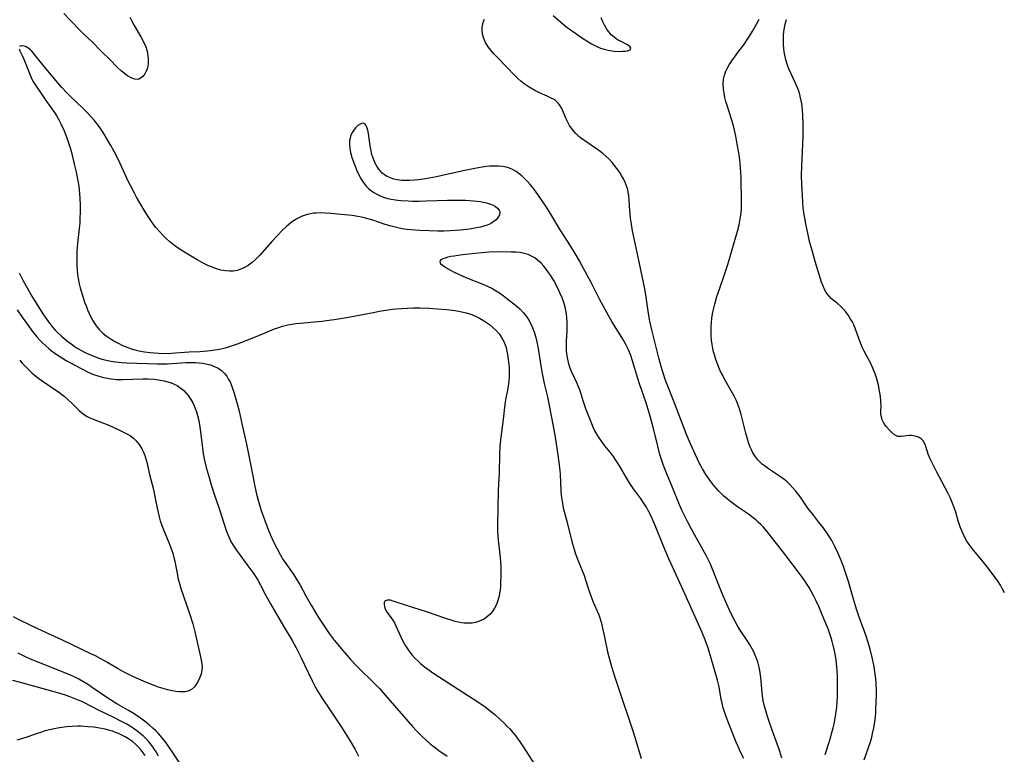
# Model space of a CAD drawing. Units: inches. Extents: x 2043045 to 2048518, y 247995 to 253472.
# Drawn here: x 2047073 to 2047240, y 249311 to 249436 of the extents above; entities that cross this region are included whole.
import ezdxf

# ---------------------------------------------------------------- set-up
doc = ezdxf.new("R2010")
doc.units = ezdxf.units.IN
doc.header["$MEASUREMENT"] = 0
doc.layers.add('c_21_T12S_R18E', color=219, linetype='Continuous')

msp = doc.modelspace()

# ---------------------------------------------------------------- linework, layer by layer
at = {"layer": 'c_21_T12S_R18E'}
for points in [[(2047091.23, 249436.58, 1002), (2047091.5, 249436.02, 1002), (2047091.98, 249435.17, 1002), (2047093.13, 249433.21, 1002), (2047093.61, 249432.28, 1002), (2047093.93, 249431.54, 1002), (2047094.17, 249430.79, 1002), (2047094.26, 249430.41, 1002), (2047094.36, 249429.54, 1002), (2047094.34, 249428.69, 1002), (2047094.27, 249428.21, 1002), (2047094.16, 249427.78, 1002), (2047094, 249427.37, 1002), (2047093.76, 249426.91, 1002), (2047093.44, 249426.49, 1002), (2047093.06, 249426.18, 1002), (2047092.77, 249426.05, 1002), (2047092.49, 249425.99, 1002), (2047092.09, 249426.03, 1002), (2047091.44, 249426.27, 1002), (2047090.84, 249426.62, 1002), (2047090.33, 249426.98, 1002), (2047089.81, 249427.39, 1002), (2047089.11, 249428.05, 1002), (2047087.89, 249429.31, 1002), (2047086.38, 249430.81, 1002), (2047084.86, 249432.38, 1002), (2047083.5, 249433.63, 1002), (2047082.84, 249434.26, 1002), (2047081.09, 249436.07, 1002), (2047080.05, 249437.2, 1002)], [(2047209.37, 249311.23, 1002), (2047210.05, 249313.33, 1002), (2047210.32, 249314.22, 1002), (2047210.52, 249314.94, 1002), (2047210.72, 249315.72, 1002), (2047210.89, 249316.45, 1002), (2047211.12, 249317.72, 1002), (2047211.33, 249319.25, 1002), (2047211.41, 249320.17, 1002), (2047211.46, 249321.05, 1002), (2047211.49, 249322.22, 1002), (2047211.49, 249323.17, 1002), (2047211.45, 249324.65, 1002), (2047211.36, 249326.15, 1002), (2047211.24, 249327.24, 1002), (2047211.13, 249327.99, 1002), (2047211.04, 249328.55, 1002), (2047210.92, 249329.11, 1002), (2047210.76, 249329.76, 1002), (2047210.58, 249330.41, 1002), (2047210.33, 249331.2, 1002), (2047209.86, 249332.56, 1002), (2047209.23, 249334.16, 1002), (2047208.29, 249336.36, 1002), (2047207.78, 249337.46, 1002), (2047207.46, 249338.11, 1002), (2047207.07, 249338.86, 1002), (2047206.65, 249339.59, 1002), (2047206.21, 249340.3, 1002), (2047205.93, 249340.71, 1002), (2047205.16, 249341.78, 1002), (2047202.55, 249345.25, 1002), (2047199.45, 249349.17, 1002), (2047198.83, 249349.89, 1002), (2047198.42, 249350.32, 1002), (2047198, 249350.73, 1002), (2047197.57, 249351.11, 1002), (2047197.13, 249351.47, 1002), (2047196.33, 249352.06, 1002), (2047194.47, 249353.33, 1002), (2047193.33, 249354.16, 1002), (2047192.78, 249354.6, 1002), (2047192.17, 249355.14, 1002), (2047191.58, 249355.72, 1002), (2047191.27, 249356.04, 1002), (2047190.47, 249356.95, 1002), (2047189.93, 249357.64, 1002), (2047189.38, 249358.4, 1002), (2047189.11, 249358.82, 1002), (2047188.54, 249359.76, 1002), (2047188.1, 249360.57, 1002), (2047187.68, 249361.4, 1002), (2047187.32, 249362.14, 1002), (2047186.49, 249364.03, 1002), (2047185.84, 249365.59, 1002), (2047183.71, 249371.12, 1002), (2047182.53, 249374.11, 1002), (2047182.21, 249374.99, 1002), (2047181.74, 249376.42, 1002), (2047181.5, 249377.2, 1002), (2047181.17, 249378.44, 1002), (2047179.97, 249383.18, 1002), (2047179.59, 249384.88, 1002), (2047179.35, 249386.2, 1002), (2047178.96, 249388.98, 1002), (2047178.72, 249390.37, 1002), (2047177.63, 249395.74, 1002), (2047176.66, 249400.22, 1002), (2047176.52, 249400.97, 1002), (2047176.4, 249401.71, 1002), (2047176.32, 249402.38, 1002), (2047176.2, 249403.71, 1002), (2047176.1, 249405.45, 1002), (2047176.02, 249406.26, 1002), (2047175.93, 249406.83, 1002), (2047175.83, 249407.26, 1002), (2047175.75, 249407.54, 1002), (2047175.46, 249408.33, 1002), (2047175.09, 249409.09, 1002), (2047174.79, 249409.62, 1002), (2047174.47, 249410.14, 1002), (2047174, 249410.81, 1002), (2047173.6, 249411.33, 1002), (2047173.19, 249411.84, 1002), (2047172.66, 249412.4, 1002), (2047172.15, 249412.89, 1002), (2047171.63, 249413.34, 1002), (2047171.1, 249413.76, 1002), (2047170.34, 249414.31, 1002), (2047168.52, 249415.54, 1002), (2047167.83, 249416.04, 1002), (2047167.53, 249416.29, 1002), (2047167, 249416.79, 1002), (2047166.59, 249417.25, 1002), (2047166.22, 249417.74, 1002), (2047165.95, 249418.16, 1002), (2047165.7, 249418.6, 1002), (2047165.38, 249419.27, 1002), (2047164.93, 249420.33, 1002), (2047164.63, 249421.01, 1002), (2047164.35, 249421.51, 1002), (2047164.08, 249421.88, 1002), (2047163.56, 249422.38, 1002), (2047163.22, 249422.61, 1002), (2047162.85, 249422.81, 1002), (2047162.13, 249423.14, 1002), (2047161.35, 249423.47, 1002), (2047160.7, 249423.77, 1002), (2047160.04, 249424.1, 1002), (2047159.11, 249424.64, 1002), (2047158.24, 249425.22, 1002), (2047157.69, 249425.66, 1002), (2047157.18, 249426.12, 1002), (2047156.69, 249426.61, 1002), (2047155.19, 249428.2, 1002), (2047153.69, 249429.7, 1002), (2047153.1, 249430.32, 1002), (2047152.55, 249430.95, 1002), (2047152.1, 249431.55, 1002), (2047151.69, 249432.24, 1002), (2047151.38, 249432.95, 1002), (2047151.17, 249433.65, 1002), (2047151.09, 249434.3, 1002), (2047151.11, 249434.85, 1002), (2047151.19, 249435.38, 1002), (2047151.27, 249435.67, 1002), (2047151.49, 249436.21, 1002)], [(2047163.14, 249436.87, 1002), (2047165.28, 249435.04, 1002), (2047166.11, 249434.41, 1002), (2047166.59, 249434.07, 1002), (2047168.17, 249433.01, 1002), (2047169.66, 249432.06, 1002), (2047170.34, 249431.68, 1002), (2047170.7, 249431.51, 1002), (2047171.22, 249431.31, 1002), (2047171.85, 249431.11, 1002), (2047172.5, 249430.96, 1002), (2047173.13, 249430.86, 1002), (2047173.55, 249430.81, 1002), (2047174.45, 249430.75, 1002), (2047174.95, 249430.76, 1002), (2047175.41, 249430.79, 1002), (2047175.84, 249430.87, 1002), (2047176.25, 249431.04, 1002), (2047176.37, 249431.3, 1002), (2047176.19, 249431.58, 1002), (2047175.8, 249431.84, 1002), (2047174.59, 249432.46, 1002), (2047174.23, 249432.67, 1002), (2047173.87, 249432.9, 1002), (2047173.45, 249433.22, 1002), (2047173.04, 249433.58, 1002), (2047172.67, 249433.99, 1002), (2047172.33, 249434.44, 1002), (2047171.88, 249435.18, 1002), (2047171.58, 249435.79, 1002), (2047171.31, 249436.43, 1002)], [(2047216.02, 249310.33, 1004), (2047217.05, 249313.39, 1004), (2047217.28, 249314.17, 1004), (2047217.44, 249314.78, 1004), (2047217.64, 249315.76, 1004), (2047217.86, 249317.14, 1004), (2047217.96, 249318.21, 1004), (2047218.01, 249318.96, 1004), (2047218.06, 249320.13, 1004), (2047218.08, 249321.31, 1004), (2047218.08, 249322.11, 1004), (2047218.03, 249323.35, 1004), (2047217.97, 249324.1, 1004), (2047217.89, 249324.84, 1004), (2047217.7, 249326.13, 1004), (2047217.42, 249327.48, 1004), (2047217.01, 249329.13, 1004), (2047216.63, 249330.42, 1004), (2047216.4, 249331.14, 1004), (2047216.05, 249332.14, 1004), (2047215.11, 249334.74, 1004), (2047214.77, 249335.73, 1004), (2047214.19, 249337.63, 1004), (2047213.34, 249340.61, 1004), (2047212.96, 249341.81, 1004), (2047212.41, 249343.34, 1004), (2047212.09, 249344.17, 1004), (2047211.57, 249345.39, 1004), (2047211, 249346.59, 1004), (2047210.48, 249347.57, 1004), (2047210.2, 249348.04, 1004), (2047209.77, 249348.71, 1004), (2047209.02, 249349.79, 1004), (2047208.27, 249350.79, 1004), (2047207.22, 249352.11, 1004), (2047206.45, 249353.11, 1004), (2047205.16, 249354.94, 1004), (2047204.39, 249355.97, 1004), (2047203.84, 249356.63, 1004), (2047203.4, 249357.1, 1004), (2047202.93, 249357.55, 1004), (2047202.35, 249358.02, 1004), (2047201.8, 249358.42, 1004), (2047199.75, 249359.78, 1004), (2047199.23, 249360.15, 1004), (2047198.74, 249360.54, 1004), (2047198.33, 249360.91, 1004), (2047197.96, 249361.31, 1004), (2047197.41, 249362.01, 1004), (2047197.1, 249362.52, 1004), (2047196.86, 249362.98, 1004), (2047196.65, 249363.47, 1004), (2047196.41, 249364.1, 1004), (2047196.23, 249364.65, 1004), (2047195.89, 249365.85, 1004), (2047195.11, 249368.99, 1004), (2047194.77, 249370.13, 1004), (2047194.49, 249370.9, 1004), (2047194.3, 249371.35, 1004), (2047193.93, 249372.11, 1004), (2047193.64, 249372.66, 1004), (2047192.28, 249375.03, 1004), (2047191.91, 249375.74, 1004), (2047191.56, 249376.46, 1004), (2047191.31, 249377.03, 1004), (2047191.07, 249377.62, 1004), (2047190.79, 249378.38, 1004), (2047190.55, 249379.15, 1004), (2047190.41, 249379.69, 1004), (2047190.28, 249380.22, 1004), (2047190.15, 249380.94, 1004), (2047190.06, 249381.66, 1004), (2047190, 249382.43, 1004), (2047189.98, 249383.15, 1004), (2047189.99, 249383.89, 1004), (2047190.04, 249384.62, 1004), (2047190.13, 249385.38, 1004), (2047190.24, 249386.11, 1004), (2047190.34, 249386.64, 1004), (2047190.61, 249387.79, 1004), (2047190.99, 249389.1, 1004), (2047191.41, 249390.34, 1004), (2047192.29, 249392.81, 1004), (2047192.85, 249394.52, 1004), (2047194.5, 249400.2, 1004), (2047194.76, 249401.24, 1004), (2047194.9, 249401.96, 1004), (2047195, 249402.61, 1004), (2047195.08, 249403.26, 1004), (2047195.15, 249404.17, 1004), (2047195.17, 249405.06, 1004), (2047195.1, 249409.38, 1004), (2047195.06, 249410.17, 1004), (2047195.01, 249410.9, 1004), (2047194.92, 249411.8, 1004), (2047194.81, 249412.69, 1004), (2047194.69, 249413.52, 1004), (2047194.44, 249414.99, 1004), (2047194.18, 249416.32, 1004), (2047193.83, 249417.89, 1004), (2047193.51, 249419.08, 1004), (2047192.72, 249421.53, 1004), (2047192.51, 249422.24, 1004), (2047192.33, 249422.93, 1004), (2047192.19, 249423.63, 1004), (2047192.09, 249424.33, 1004), (2047192.05, 249425.16, 1004), (2047192.13, 249426.02, 1004), (2047192.27, 249426.71, 1004), (2047192.5, 249427.38, 1004), (2047192.67, 249427.75, 1004), (2047193.07, 249428.45, 1004), (2047193.54, 249429.14, 1004), (2047194.73, 249430.76, 1004), (2047195.53, 249431.89, 1004), (2047196.5, 249433.33, 1004), (2047197.02, 249434.16, 1004), (2047197.71, 249435.38, 1004), (2047198.15, 249436.25, 1004)], [(2047239.87, 249338.7, 1006), (2047239.52, 249339.33, 1006), (2047239.15, 249339.97, 1006), (2047238.63, 249340.79, 1006), (2047238.11, 249341.54, 1006), (2047237.15, 249342.82, 1006), (2047236.22, 249343.97, 1006), (2047234.33, 249346.25, 1006), (2047233.83, 249346.91, 1006), (2047233.44, 249347.5, 1006), (2047233.04, 249348.22, 1006), (2047232.8, 249348.7, 1006), (2047232.38, 249349.73, 1006), (2047232.19, 249350.28, 1006), (2047231.98, 249350.94, 1006), (2047231.56, 249352.39, 1006), (2047231.35, 249353.06, 1006), (2047230.97, 249354.05, 1006), (2047230.6, 249354.89, 1006), (2047230.19, 249355.72, 1006), (2047228.36, 249359.21, 1006), (2047227.6, 249360.69, 1006), (2047227.21, 249361.49, 1006), (2047226.89, 249362.26, 1006), (2047226.75, 249362.69, 1006), (2047226.45, 249363.75, 1006), (2047226.11, 249364.46, 1006), (2047225.71, 249364.86, 1006), (2047225.32, 249365.1, 1006), (2047224.88, 249365.28, 1006), (2047224.31, 249365.41, 1006), (2047223.96, 249365.44, 1006), (2047223.62, 249365.43, 1006), (2047222.29, 249365.25, 1006), (2047221.99, 249365.25, 1006), (2047221.7, 249365.3, 1006), (2047221.4, 249365.42, 1006), (2047221.01, 249365.67, 1006), (2047220.59, 249366.04, 1006), (2047220.28, 249366.36, 1006), (2047219.74, 249366.99, 1006), (2047219.46, 249367.37, 1006), (2047219.22, 249367.78, 1006), (2047219.07, 249368.11, 1006), (2047218.98, 249368.41, 1006), (2047218.9, 249368.78, 1006), (2047218.86, 249369.17, 1006), (2047218.85, 249369.57, 1006), (2047218.87, 249370.46, 1006), (2047218.85, 249371.27, 1006), (2047218.77, 249372.07, 1006), (2047218.68, 249372.7, 1006), (2047218.41, 249373.98, 1006), (2047218.08, 249375.23, 1006), (2047217.87, 249375.9, 1006), (2047217.5, 249376.89, 1006), (2047217.14, 249377.67, 1006), (2047216.75, 249378.42, 1006), (2047215.95, 249379.92, 1006), (2047215.68, 249380.48, 1006), (2047215.28, 249381.49, 1006), (2047214.84, 249382.75, 1006), (2047214.48, 249383.69, 1006), (2047214.22, 249384.27, 1006), (2047213.94, 249384.83, 1006), (2047213.65, 249385.33, 1006), (2047213.35, 249385.82, 1006), (2047212.86, 249386.49, 1006), (2047212.44, 249386.98, 1006), (2047211.99, 249387.44, 1006), (2047211.45, 249387.9, 1006), (2047210.72, 249388.48, 1006), (2047210.4, 249388.76, 1006), (2047210.1, 249389.06, 1006), (2047209.74, 249389.51, 1006), (2047209.57, 249389.77, 1006), (2047209.34, 249390.17, 1006), (2047209.02, 249390.83, 1006), (2047208.74, 249391.54, 1006), (2047208.33, 249392.79, 1006), (2047207.69, 249395.05, 1006), (2047207.16, 249396.88, 1006), (2047206.73, 249398.45, 1006), (2047206.46, 249399.56, 1006), (2047206.08, 249401.43, 1006), (2047205.91, 249402.39, 1006), (2047205.76, 249403.36, 1006), (2047205.66, 249404.17, 1006), (2047205.58, 249405.07, 1006), (2047205.5, 249406.23, 1006), (2047205.41, 249408.18, 1006), (2047205.38, 249409.62, 1006), (2047205.4, 249411.26, 1006), (2047205.61, 249416.18, 1006), (2047205.62, 249416.87, 1006), (2047205.61, 249418.36, 1006), (2047205.57, 249419.92, 1006), (2047205.52, 249420.72, 1006), (2047205.44, 249421.51, 1006), (2047205.36, 249422.09, 1006), (2047205.21, 249422.84, 1006), (2047205.06, 249423.42, 1006), (2047204.89, 249423.99, 1006), (2047204.72, 249424.46, 1006), (2047204.53, 249424.93, 1006), (2047204.3, 249425.45, 1006), (2047203.58, 249426.91, 1006), (2047203.19, 249427.81, 1006), (2047202.96, 249428.41, 1006), (2047202.69, 249429.32, 1006), (2047202.51, 249430.12, 1006), (2047202.41, 249430.69, 1006), (2047202.34, 249431.25, 1006), (2047202.3, 249431.86, 1006), (2047202.28, 249432.46, 1006), (2047202.28, 249432.88, 1006), (2047202.31, 249433.5, 1006), (2047202.37, 249434.12, 1006), (2047202.53, 249435.07, 1006), (2047202.66, 249435.62, 1006), (2047202.81, 249436.16, 1006)], [(2047072.42, 249431.2, 1000), (2047072.54, 249430.82, 1000), (2047073.02, 249429.92, 1000), (2047073.23, 249429.44, 1000), (2047074.35, 249426.6, 1000), (2047074.67, 249425.92, 1000), (2047074.89, 249425.52, 1000), (2047075.31, 249424.85, 1000), (2047075.95, 249423.94, 1000), (2047076.99, 249422.39, 1000), (2047078.45, 249420.36, 1000), (2047078.83, 249419.74, 1000), (2047079.19, 249419.1, 1000), (2047079.54, 249418.43, 1000), (2047080.08, 249417.24, 1000), (2047080.55, 249416.07, 1000), (2047080.95, 249414.87, 1000), (2047081.2, 249414.01, 1000), (2047081.56, 249412.59, 1000), (2047081.81, 249411.56, 1000), (2047082.11, 249410.2, 1000), (2047082.45, 249408.47, 1000), (2047082.55, 249407.82, 1000), (2047082.69, 249406.61, 1000), (2047082.75, 249405.66, 1000), (2047082.78, 249404.7, 1000), (2047082.78, 249403.57, 1000), (2047082.75, 249402.24, 1000), (2047082.72, 249401.57, 1000), (2047082.63, 249400.62, 1000), (2047082.35, 249398.09, 1000), (2047082.26, 249396.86, 1000), (2047082.23, 249395.76, 1000), (2047082.24, 249394.51, 1000), (2047082.31, 249393.43, 1000), (2047082.37, 249392.79, 1000), (2047082.46, 249392.16, 1000), (2047082.64, 249391.24, 1000), (2047082.8, 249390.57, 1000), (2047083.19, 249389.24, 1000), (2047083.55, 249388.14, 1000), (2047083.8, 249387.47, 1000), (2047084.06, 249386.81, 1000), (2047084.34, 249386.16, 1000), (2047084.69, 249385.45, 1000), (2047085.08, 249384.77, 1000), (2047085.52, 249384.1, 1000), (2047086.02, 249383.48, 1000), (2047086.37, 249383.1, 1000), (2047086.69, 249382.8, 1000), (2047087.2, 249382.39, 1000), (2047087.73, 249382.02, 1000), (2047088.05, 249381.81, 1000), (2047088.69, 249381.43, 1000), (2047089.35, 249381.07, 1000), (2047089.99, 249380.77, 1000), (2047090.89, 249380.39, 1000), (2047091.48, 249380.19, 1000), (2047092.08, 249380.01, 1000), (2047092.79, 249379.84, 1000), (2047093.73, 249379.66, 1000), (2047094.67, 249379.53, 1000), (2047095.35, 249379.47, 1000), (2047096.16, 249379.42, 1000), (2047097.55, 249379.41, 1000), (2047098.33, 249379.43, 1000), (2047099, 249379.47, 1000), (2047101.32, 249379.66, 1000), (2047103.11, 249379.75, 1000), (2047104.38, 249379.83, 1000), (2047104.91, 249379.89, 1000), (2047105.69, 249380, 1000), (2047106.46, 249380.14, 1000), (2047107.42, 249380.36, 1000), (2047107.81, 249380.47, 1000), (2047108.67, 249380.74, 1000), (2047109.53, 249381.05, 1000), (2047111.03, 249381.62, 1000), (2047112.86, 249382.35, 1000), (2047115.83, 249383.56, 1000), (2047116.56, 249383.82, 1000), (2047117.19, 249384.01, 1000), (2047118.07, 249384.23, 1000), (2047118.76, 249384.36, 1000), (2047119.46, 249384.47, 1000), (2047120.18, 249384.55, 1000), (2047123.84, 249384.88, 1000), (2047124.68, 249384.98, 1000), (2047125.94, 249385.15, 1000), (2047127.04, 249385.32, 1000), (2047128.41, 249385.56, 1000), (2047132.56, 249386.37, 1000), (2047133.94, 249386.62, 1000), (2047135.12, 249386.8, 1000), (2047135.84, 249386.9, 1000), (2047136.55, 249386.98, 1000), (2047137.46, 249387.06, 1000), (2047138.43, 249387.12, 1000), (2047139.44, 249387.15, 1000), (2047140.47, 249387.15, 1000), (2047142.08, 249387.09, 1000), (2047143.5, 249386.99, 1000), (2047145.05, 249386.85, 1000), (2047146.49, 249386.67, 1000), (2047147.64, 249386.46, 1000), (2047148.39, 249386.3, 1000), (2047149.34, 249386.01, 1000), (2047149.98, 249385.75, 1000), (2047150.67, 249385.41, 1000), (2047151.33, 249385.01, 1000), (2047151.85, 249384.66, 1000), (2047152.36, 249384.29, 1000), (2047152.93, 249383.8, 1000), (2047153.49, 249383.28, 1000), (2047154, 249382.72, 1000), (2047154.35, 249382.23, 1000), (2047154.78, 249381.43, 1000), (2047155.1, 249380.58, 1000), (2047155.24, 249380.09, 1000), (2047155.42, 249379.24, 1000), (2047155.54, 249378.37, 1000), (2047155.63, 249377.49, 1000), (2047155.66, 249376.98, 1000), (2047155.67, 249376.22, 1000), (2047155.66, 249375.47, 1000), (2047155.62, 249374.73, 1000), (2047155.52, 249373.83, 1000), (2047155.34, 249372.88, 1000), (2047155.12, 249371.86, 1000), (2047154.98, 249371.09, 1000), (2047154.87, 249370.26, 1000), (2047154.64, 249368.19, 1000), (2047154.25, 249365.14, 1000), (2047154.12, 249363.61, 1000), (2047154.06, 249362.18, 1000), (2047153.98, 249359.18, 1000), (2047153.84, 249356.15, 1000), (2047153.78, 249353.15, 1000), (2047153.71, 249350.12, 1000), (2047153.72, 249349.11, 1000), (2047153.81, 249347.66, 1000), (2047153.86, 249347.14, 1000), (2047154.15, 249344.69, 1000), (2047154.22, 249344.01, 1000), (2047154.26, 249342.99, 1000), (2047154.26, 249341.62, 1000), (2047154.22, 249340.39, 1000), (2047154.19, 249339.78, 1000), (2047154.14, 249339.15, 1000), (2047154.07, 249338.62, 1000), (2047153.97, 249338.11, 1000), (2047153.78, 249337.41, 1000), (2047153.52, 249336.7, 1000), (2047153.19, 249336.06, 1000), (2047152.8, 249335.47, 1000), (2047152.45, 249335.06, 1000), (2047152.01, 249334.65, 1000), (2047151.47, 249334.28, 1000), (2047150.88, 249333.97, 1000), (2047150.5, 249333.82, 1000), (2047149.95, 249333.66, 1000), (2047149.38, 249333.56, 1000), (2047148.55, 249333.52, 1000), (2047148.07, 249333.55, 1000), (2047147.59, 249333.61, 1000), (2047147.06, 249333.7, 1000), (2047146.53, 249333.83, 1000), (2047145.98, 249333.98, 1000), (2047144.75, 249334.38, 1000), (2047141.63, 249335.45, 1000), (2047138.39, 249336.47, 1000), (2047135.99, 249337.3, 1000), (2047135.54, 249337.43, 1000), (2047134.94, 249337.47, 1000), (2047134.56, 249337.3, 1000), (2047134.44, 249337.04, 1000), (2047134.43, 249336.73, 1000), (2047134.48, 249336.37, 1000), (2047134.61, 249335.98, 1000), (2047134.74, 249335.71, 1000), (2047134.97, 249335.35, 1000), (2047135.61, 249334.52, 1000), (2047135.93, 249334.06, 1000), (2047136.21, 249333.58, 1000), (2047136.46, 249333.06, 1000), (2047137.27, 249331.2, 1000), (2047137.61, 249330.47, 1000), (2047138.06, 249329.67, 1000), (2047138.65, 249328.82, 1000), (2047139.23, 249328.1, 1000), (2047139.68, 249327.6, 1000), (2047140.15, 249327.12, 1000), (2047140.64, 249326.66, 1000), (2047141.29, 249326.12, 1000), (2047141.86, 249325.7, 1000), (2047142.9, 249324.98, 1000), (2047150.38, 249320.14, 1000), (2047151.6, 249319.31, 1000), (2047152.26, 249318.82, 1000), (2047153.26, 249317.99, 1000), (2047154.13, 249317.2, 1000), (2047154.81, 249316.56, 1000), (2047155.31, 249316.05, 1000), (2047155.79, 249315.55, 1000), (2047156.25, 249315.02, 1000), (2047156.63, 249314.56, 1000), (2047156.99, 249314.09, 1000), (2047157.54, 249313.33, 1000), (2047158.03, 249312.61, 1000), (2047159.92, 249309.62, 1000)], [(2047202.02, 249310.56, 1000), (2047201.67, 249311.73, 1000), (2047201.44, 249312.39, 1000), (2047200.57, 249314.71, 1000), (2047199.91, 249316.63, 1000), (2047199.57, 249317.69, 1000), (2047199.22, 249318.88, 1000), (2047199.03, 249319.6, 1000), (2047198.86, 249320.33, 1000), (2047198.72, 249321.2, 1000), (2047198.65, 249321.72, 1000), (2047198.42, 249324.29, 1000), (2047198.25, 249325.5, 1000), (2047198.15, 249326.07, 1000), (2047197.92, 249326.96, 1000), (2047197.62, 249327.82, 1000), (2047197.26, 249328.65, 1000), (2047197, 249329.16, 1000), (2047196.53, 249329.96, 1000), (2047196.02, 249330.74, 1000), (2047195.14, 249332, 1000), (2047194.8, 249332.54, 1000), (2047194.42, 249333.18, 1000), (2047194.07, 249333.83, 1000), (2047193.36, 249335.25, 1000), (2047192.44, 249337.26, 1000), (2047191.88, 249338.57, 1000), (2047191.3, 249340.02, 1000), (2047190.37, 249342.46, 1000), (2047189.91, 249343.54, 1000), (2047189.68, 249344.04, 1000), (2047189.18, 249345.04, 1000), (2047186.67, 249349.5, 1000), (2047186.02, 249350.72, 1000), (2047185.58, 249351.59, 1000), (2047185.05, 249352.73, 1000), (2047184.64, 249353.68, 1000), (2047183.45, 249356.59, 1000), (2047182.46, 249358.92, 1000), (2047181.91, 249360.34, 1000), (2047181.6, 249361.21, 1000), (2047181.28, 249362.24, 1000), (2047180.92, 249363.61, 1000), (2047180.13, 249366.84, 1000), (2047179.69, 249368.49, 1000), (2047179.29, 249369.88, 1000), (2047178.89, 249371.14, 1000), (2047177.85, 249374.22, 1000), (2047177.56, 249375.15, 1000), (2047176.61, 249378.32, 1000), (2047176.35, 249379.07, 1000), (2047175.98, 249380.01, 1000), (2047175.46, 249381.01, 1000), (2047174.99, 249381.82, 1000), (2047173.15, 249384.82, 1000), (2047172.33, 249386.25, 1000), (2047171.05, 249388.64, 1000), (2047169.62, 249391.43, 1000), (2047168.28, 249393.96, 1000), (2047167.64, 249395.13, 1000), (2047166.91, 249396.4, 1000), (2047166.13, 249397.7, 1000), (2047164.37, 249400.43, 1000), (2047162.94, 249402.8, 1000), (2047162.04, 249404.24, 1000), (2047160.57, 249406.42, 1000), (2047159.99, 249407.22, 1000), (2047159.64, 249407.68, 1000), (2047159.28, 249408.12, 1000), (2047158.81, 249408.65, 1000), (2047158.32, 249409.15, 1000), (2047157.86, 249409.57, 1000), (2047157.4, 249409.95, 1000), (2047156.85, 249410.34, 1000), (2047156.26, 249410.68, 1000), (2047155.75, 249410.91, 1000), (2047155.21, 249411.08, 1000), (2047154.56, 249411.2, 1000), (2047153.89, 249411.26, 1000), (2047153.09, 249411.26, 1000), (2047152.4, 249411.22, 1000), (2047151.45, 249411.11, 1000), (2047150.11, 249410.9, 1000), (2047148.15, 249410.51, 1000), (2047144.8, 249409.74, 1000), (2047143.33, 249409.42, 1000), (2047141.46, 249409.07, 1000), (2047140.31, 249408.91, 1000), (2047139.57, 249408.84, 1000), (2047138.81, 249408.79, 1000), (2047138.09, 249408.78, 1000), (2047137.39, 249408.82, 1000), (2047136.73, 249408.9, 1000), (2047136.09, 249409.04, 1000), (2047135.38, 249409.28, 1000), (2047134.82, 249409.55, 1000), (2047134.45, 249409.79, 1000), (2047134.11, 249410.06, 1000), (2047133.81, 249410.37, 1000), (2047133.54, 249410.71, 1000), (2047133.21, 249411.22, 1000), (2047132.92, 249411.76, 1000), (2047132.57, 249412.59, 1000), (2047132.32, 249413.4, 1000), (2047132.22, 249413.84, 1000), (2047132.07, 249414.68, 1000), (2047131.78, 249416.8, 1000), (2047131.65, 249417.38, 1000), (2047131.49, 249417.88, 1000), (2047131.36, 249418.18, 1000), (2047131.15, 249418.43, 1000), (2047130.87, 249418.55, 1000), (2047130.46, 249418.45, 1000), (2047129.98, 249418.13, 1000), (2047129.59, 249417.75, 1000), (2047129.28, 249417.38, 1000), (2047129, 249416.95, 1000), (2047128.74, 249416.35, 1000), (2047128.65, 249416.01, 1000), (2047128.57, 249415.58, 1000), (2047128.54, 249414.92, 1000), (2047128.59, 249414.23, 1000), (2047128.72, 249413.54, 1000), (2047128.96, 249412.7, 1000), (2047129.4, 249411.53, 1000), (2047129.93, 249410.24, 1000), (2047130.18, 249409.72, 1000), (2047130.45, 249409.21, 1000), (2047130.9, 249408.5, 1000), (2047131.42, 249407.84, 1000), (2047131.76, 249407.49, 1000), (2047132.1, 249407.19, 1000), (2047132.67, 249406.76, 1000), (2047133.29, 249406.4, 1000), (2047133.87, 249406.12, 1000), (2047134.49, 249405.9, 1000), (2047135.06, 249405.74, 1000), (2047135.65, 249405.62, 1000), (2047136.75, 249405.47, 1000), (2047137.36, 249405.41, 1000), (2047138.5, 249405.33, 1000), (2047139.24, 249405.31, 1000), (2047140.41, 249405.3, 1000), (2047141.58, 249405.32, 1000), (2047145.2, 249405.45, 1000), (2047147.32, 249405.47, 1000), (2047148.25, 249405.44, 1000), (2047149.63, 249405.35, 1000), (2047150.79, 249405.2, 1000), (2047151.33, 249405.1, 1000), (2047151.84, 249404.99, 1000), (2047152.33, 249404.85, 1000), (2047152.96, 249404.61, 1000), (2047153.39, 249404.38, 1000), (2047153.73, 249404.12, 1000), (2047154.01, 249403.74, 1000), (2047154.09, 249403.45, 1000), (2047154.02, 249402.97, 1000), (2047153.75, 249402.48, 1000), (2047153.47, 249402.13, 1000), (2047153.1, 249401.81, 1000), (2047152.52, 249401.45, 1000), (2047151.96, 249401.21, 1000), (2047151.39, 249401.02, 1000), (2047150.79, 249400.86, 1000), (2047150.15, 249400.73, 1000), (2047148.96, 249400.53, 1000), (2047147.43, 249400.36, 1000), (2047145.67, 249400.23, 1000), (2047144.62, 249400.19, 1000), (2047143.58, 249400.18, 1000), (2047142.08, 249400.22, 1000), (2047140.5, 249400.3, 1000), (2047138.99, 249400.42, 1000), (2047138.32, 249400.49, 1000), (2047137.52, 249400.6, 1000), (2047136.77, 249400.74, 1000), (2047136.09, 249400.9, 1000), (2047135.41, 249401.08, 1000), (2047134.46, 249401.37, 1000), (2047132.51, 249402.06, 1000), (2047131.89, 249402.25, 1000), (2047131.26, 249402.41, 1000), (2047130.62, 249402.56, 1000), (2047129.97, 249402.68, 1000), (2047129.02, 249402.82, 1000), (2047127.74, 249402.98, 1000), (2047126.59, 249403.1, 1000), (2047125.42, 249403.2, 1000), (2047124.44, 249403.26, 1000), (2047123.65, 249403.28, 1000), (2047122.87, 249403.26, 1000), (2047122.46, 249403.22, 1000), (2047121.92, 249403.14, 1000), (2047121.2, 249402.96, 1000), (2047120.5, 249402.72, 1000), (2047120.06, 249402.52, 1000), (2047119.63, 249402.3, 1000), (2047119.17, 249402.02, 1000), (2047118.73, 249401.71, 1000), (2047118.26, 249401.34, 1000), (2047117.81, 249400.94, 1000), (2047117.19, 249400.34, 1000), (2047116.33, 249399.45, 1000), (2047115.38, 249398.43, 1000), (2047113.34, 249396.11, 1000), (2047112.89, 249395.64, 1000), (2047112.65, 249395.4, 1000), (2047112.01, 249394.83, 1000), (2047111.33, 249394.33, 1000), (2047110.74, 249393.99, 1000), (2047110.12, 249393.72, 1000), (2047109.45, 249393.52, 1000), (2047108.8, 249393.41, 1000), (2047108.15, 249393.38, 1000), (2047107.48, 249393.42, 1000), (2047106.72, 249393.55, 1000), (2047105.97, 249393.76, 1000), (2047105.22, 249394.04, 1000), (2047104.51, 249394.35, 1000), (2047103.95, 249394.62, 1000), (2047102.68, 249395.33, 1000), (2047100.23, 249396.8, 1000), (2047099.29, 249397.41, 1000), (2047098.62, 249397.89, 1000), (2047098.04, 249398.35, 1000), (2047097.41, 249398.91, 1000), (2047096.82, 249399.51, 1000), (2047096.2, 249400.18, 1000), (2047095.61, 249400.88, 1000), (2047095.31, 249401.27, 1000), (2047094.91, 249401.83, 1000), (2047094.56, 249402.36, 1000), (2047093.87, 249403.47, 1000), (2047092.4, 249405.97, 1000), (2047092.01, 249406.67, 1000), (2047091.34, 249407.96, 1000), (2047090.98, 249408.7, 1000), (2047089.62, 249411.67, 1000), (2047088.89, 249413.12, 1000), (2047088, 249414.74, 1000), (2047086.89, 249416.66, 1000), (2047086.48, 249417.32, 1000), (2047086.05, 249417.95, 1000), (2047085.63, 249418.5, 1000), (2047085.19, 249419.04, 1000), (2047084.73, 249419.57, 1000), (2047083.76, 249420.59, 1000), (2047083.26, 249421.09, 1000), (2047081.17, 249423.07, 1000), (2047080.52, 249423.71, 1000), (2047079.69, 249424.6, 1000), (2047078.66, 249425.81, 1000), (2047076.45, 249428.46, 1000), (2047074.84, 249430.48, 1000), (2047074.57, 249430.78, 1000), (2047074.34, 249431.01, 1000), (2047073.92, 249431.35, 1000), (2047073.6, 249431.54, 1000), (2047073.28, 249431.66, 1000), (2047072.85, 249431.72, 1000), (2047072.5, 249431.57, 1000)], [(2047195.56, 249310.54, 998), (2047195.01, 249311.59, 998), (2047194.75, 249312.17, 998), (2047194.26, 249313.33, 998), (2047192.94, 249316.57, 998), (2047192.42, 249317.96, 998), (2047192.2, 249318.62, 998), (2047192.01, 249319.29, 998), (2047191.85, 249319.97, 998), (2047191.73, 249320.56, 998), (2047191.37, 249322.7, 998), (2047191.22, 249323.37, 998), (2047191.1, 249323.85, 998), (2047189.96, 249327.77, 998), (2047189.55, 249329.12, 998), (2047188.99, 249330.7, 998), (2047188.5, 249331.93, 998), (2047188.04, 249332.99, 998), (2047186.55, 249336.25, 998), (2047185.02, 249339.66, 998), (2047182.81, 249344.48, 998), (2047181.9, 249346.61, 998), (2047180.5, 249350.13, 998), (2047180.16, 249350.95, 998), (2047179.75, 249351.84, 998), (2047179.32, 249352.71, 998), (2047179.02, 249353.24, 998), (2047178.52, 249354.02, 998), (2047177.99, 249354.78, 998), (2047176.83, 249356.38, 998), (2047176.32, 249357.14, 998), (2047175.62, 249358.27, 998), (2047174.45, 249360.27, 998), (2047173.83, 249361.26, 998), (2047173.41, 249361.87, 998), (2047173.07, 249362.32, 998), (2047171.95, 249363.71, 998), (2047171.37, 249364.46, 998), (2047170.84, 249365.23, 998), (2047170.57, 249365.69, 998), (2047170.26, 249366.26, 998), (2047169.98, 249366.85, 998), (2047169.71, 249367.45, 998), (2047169.14, 249368.84, 998), (2047168.73, 249369.95, 998), (2047168.33, 249371.15, 998), (2047167.67, 249373.23, 998), (2047167.43, 249373.85, 998), (2047167.26, 249374.27, 998), (2047166.39, 249376.07, 998), (2047166.12, 249376.72, 998), (2047165.89, 249377.39, 998), (2047165.69, 249378.15, 998), (2047165.54, 249378.96, 998), (2047165.44, 249379.79, 998), (2047165.42, 249380.22, 998), (2047165.41, 249380.77, 998), (2047165.44, 249381.5, 998), (2047165.54, 249383.24, 998), (2047165.56, 249383.96, 998), (2047165.56, 249384.71, 998), (2047165.51, 249385.43, 998), (2047165.43, 249386.14, 998), (2047165.32, 249386.7, 998), (2047165.19, 249387.26, 998), (2047164.95, 249388.05, 998), (2047164.67, 249388.83, 998), (2047164.3, 249389.72, 998), (2047163.93, 249390.52, 998), (2047163.27, 249391.77, 998), (2047162.7, 249392.71, 998), (2047162.39, 249393.18, 998), (2047162, 249393.72, 998), (2047161.58, 249394.24, 998), (2047161.14, 249394.72, 998), (2047160.52, 249395.28, 998), (2047160.03, 249395.63, 998), (2047159.51, 249395.94, 998), (2047158.89, 249396.21, 998), (2047158.24, 249396.41, 998), (2047157.55, 249396.54, 998), (2047156.84, 249396.61, 998), (2047156.04, 249396.64, 998), (2047153.98, 249396.66, 998), (2047152.28, 249396.61, 998), (2047150.97, 249396.51, 998), (2047147.74, 249396.15, 998), (2047146.36, 249395.96, 998), (2047145.78, 249395.85, 998), (2047145.26, 249395.74, 998), (2047144.79, 249395.61, 998), (2047144.39, 249395.48, 998), (2047144.09, 249395.33, 998), (2047143.88, 249395.11, 998), (2047143.95, 249394.76, 998), (2047144.39, 249394.36, 998), (2047144.68, 249394.16, 998), (2047145.19, 249393.85, 998), (2047145.74, 249393.53, 998), (2047146.34, 249393.22, 998), (2047147.7, 249392.57, 998), (2047148.31, 249392.31, 998), (2047151.22, 249391.17, 998), (2047152.12, 249390.78, 998), (2047152.75, 249390.47, 998), (2047153.35, 249390.12, 998), (2047154.02, 249389.7, 998), (2047154.65, 249389.25, 998), (2047155.54, 249388.59, 998), (2047156.7, 249387.68, 998), (2047157.49, 249386.96, 998), (2047158.11, 249386.3, 998), (2047158.4, 249385.95, 998), (2047158.72, 249385.51, 998), (2047159.02, 249385.06, 998), (2047159.38, 249384.41, 998), (2047159.68, 249383.76, 998), (2047159.93, 249383.09, 998), (2047160.22, 249382.08, 998), (2047160.45, 249381.08, 998), (2047160.61, 249380.22, 998), (2047161.09, 249377.26, 998), (2047161.32, 249375.96, 998), (2047161.66, 249374.26, 998), (2047162.19, 249372.02, 998), (2047162.51, 249370.53, 998), (2047163.17, 249367.02, 998), (2047163.49, 249365.16, 998), (2047163.96, 249362.17, 998), (2047164.24, 249359.99, 998), (2047164.34, 249358.87, 998), (2047164.48, 249356.03, 998), (2047164.55, 249355.31, 998), (2047164.63, 249354.58, 998), (2047164.75, 249353.87, 998), (2047164.88, 249353.16, 998), (2047165.04, 249352.52, 998), (2047165.52, 249350.67, 998), (2047166.38, 249347.21, 998), (2047166.65, 249346.27, 998), (2047166.91, 249345.48, 998), (2047167.19, 249344.69, 998), (2047168.21, 249342.2, 998), (2047168.42, 249341.64, 998), (2047168.61, 249341.08, 998), (2047169.26, 249338.98, 998), (2047169.48, 249338.34, 998), (2047169.84, 249337.41, 998), (2047170.66, 249335.57, 998), (2047170.9, 249334.95, 998), (2047171.08, 249334.44, 998), (2047171.42, 249333.3, 998), (2047171.57, 249332.71, 998), (2047171.85, 249331.42, 998), (2047172.42, 249328.66, 998), (2047172.74, 249327.42, 998), (2047173.09, 249326.19, 998), (2047173.64, 249324.38, 998), (2047174.31, 249322.29, 998), (2047176.59, 249315.58, 998), (2047177.04, 249314.13, 998), (2047178.09, 249310.55, 998)], [(2047072.42, 249393.1, 1002), (2047072.82, 249392.29, 1002), (2047073.12, 249391.72, 1002), (2047073.77, 249390.55, 1002), (2047074.59, 249389.15, 1002), (2047076.48, 249386.12, 1002), (2047077.23, 249385.01, 1002), (2047077.63, 249384.46, 1002), (2047078.13, 249383.83, 1002), (2047078.56, 249383.35, 1002), (2047079.08, 249382.82, 1002), (2047079.62, 249382.32, 1002), (2047080.5, 249381.57, 1002), (2047081.27, 249381, 1002), (2047081.79, 249380.64, 1002), (2047082.32, 249380.31, 1002), (2047083.43, 249379.69, 1002), (2047084.38, 249379.23, 1002), (2047085.11, 249378.92, 1002), (2047085.79, 249378.66, 1002), (2047086.48, 249378.44, 1002), (2047087.25, 249378.23, 1002), (2047088.03, 249378.07, 1002), (2047088.82, 249377.95, 1002), (2047089.86, 249377.84, 1002), (2047090.74, 249377.79, 1002), (2047095.86, 249377.65, 1002), (2047097.57, 249377.65, 1002), (2047098.41, 249377.68, 1002), (2047100.74, 249377.84, 1002), (2047101.54, 249377.87, 1002), (2047102.4, 249377.85, 1002), (2047103.04, 249377.81, 1002), (2047103.66, 249377.73, 1002), (2047104.37, 249377.59, 1002), (2047104.94, 249377.44, 1002), (2047105.61, 249377.19, 1002), (2047106.23, 249376.88, 1002), (2047106.79, 249376.49, 1002), (2047107.33, 249375.98, 1002), (2047107.7, 249375.51, 1002), (2047108.03, 249374.99, 1002), (2047108.26, 249374.55, 1002), (2047108.47, 249374.1, 1002), (2047108.71, 249373.45, 1002), (2047108.93, 249372.79, 1002), (2047109.15, 249372.04, 1002), (2047109.59, 249370.41, 1002), (2047109.81, 249369.58, 1002), (2047110.35, 249367.22, 1002), (2047111.06, 249363.95, 1002), (2047111.71, 249360.84, 1002), (2047112.04, 249359.16, 1002), (2047112.48, 249356.77, 1002), (2047112.78, 249355.45, 1002), (2047113.15, 249354.06, 1002), (2047113.51, 249352.89, 1002), (2047114.18, 249350.97, 1002), (2047114.75, 249349.47, 1002), (2047115.16, 249348.48, 1002), (2047115.72, 249347.24, 1002), (2047116.25, 249346.16, 1002), (2047116.79, 249345.19, 1002), (2047117.3, 249344.33, 1002), (2047117.75, 249343.66, 1002), (2047119.09, 249341.74, 1002), (2047119.63, 249340.91, 1002), (2047120.1, 249340.09, 1002), (2047121.12, 249338.21, 1002), (2047122.02, 249336.62, 1002), (2047123.31, 249334.49, 1002), (2047124.29, 249332.96, 1002), (2047125.09, 249331.8, 1002), (2047125.97, 249330.66, 1002), (2047127.75, 249328.52, 1002), (2047128.8, 249327.32, 1002), (2047129.71, 249326.33, 1002), (2047130.17, 249325.86, 1002), (2047132.65, 249323.45, 1002), (2047133.65, 249322.41, 1002), (2047134.68, 249321.25, 1002), (2047139.24, 249315.97, 1002), (2047139.88, 249315.28, 1002), (2047140.89, 249314.27, 1002), (2047141.57, 249313.64, 1002), (2047142.28, 249313.03, 1002), (2047142.92, 249312.52, 1002), (2047143.97, 249311.73, 1002), (2047144.57, 249311.33, 1002), (2047145.18, 249310.94, 1002)], [(2047072.11, 249386.83, 1004), (2047072.93, 249385.59, 1004), (2047073.83, 249384.32, 1004), (2047074.72, 249383.14, 1004), (2047075.46, 249382.24, 1004), (2047075.96, 249381.67, 1004), (2047076.42, 249381.2, 1004), (2047076.9, 249380.74, 1004), (2047077.55, 249380.16, 1004), (2047077.95, 249379.84, 1004), (2047078.55, 249379.38, 1004), (2047079.17, 249378.96, 1004), (2047079.78, 249378.57, 1004), (2047080.4, 249378.2, 1004), (2047081.88, 249377.38, 1004), (2047083.06, 249376.77, 1004), (2047084.15, 249376.23, 1004), (2047085.08, 249375.83, 1004), (2047085.82, 249375.56, 1004), (2047086.56, 249375.34, 1004), (2047087.13, 249375.22, 1004), (2047088.05, 249375.07, 1004), (2047088.98, 249374.99, 1004), (2047090.03, 249374.97, 1004), (2047093.45, 249375.06, 1004), (2047094.37, 249375.06, 1004), (2047095.46, 249375, 1004), (2047096.37, 249374.87, 1004), (2047097.05, 249374.74, 1004), (2047097.71, 249374.57, 1004), (2047098.29, 249374.38, 1004), (2047098.75, 249374.19, 1004), (2047099.27, 249373.93, 1004), (2047099.75, 249373.62, 1004), (2047100.4, 249373.08, 1004), (2047100.78, 249372.69, 1004), (2047101.14, 249372.26, 1004), (2047101.63, 249371.55, 1004), (2047101.92, 249371.02, 1004), (2047102.17, 249370.49, 1004), (2047102.39, 249369.94, 1004), (2047102.54, 249369.49, 1004), (2047102.72, 249368.86, 1004), (2047102.88, 249368.22, 1004), (2047103, 249367.64, 1004), (2047103.19, 249366.46, 1004), (2047103.56, 249363.36, 1004), (2047103.72, 249362.3, 1004), (2047103.88, 249361.46, 1004), (2047104.21, 249360.03, 1004), (2047104.7, 249358.29, 1004), (2047105.12, 249356.9, 1004), (2047105.58, 249355.48, 1004), (2047106.42, 249353.05, 1004), (2047107.3, 249350.2, 1004), (2047107.55, 249349.46, 1004), (2047107.87, 249348.62, 1004), (2047108.23, 249347.81, 1004), (2047108.42, 249347.42, 1004), (2047108.84, 249346.69, 1004), (2047109.3, 249345.98, 1004), (2047109.79, 249345.3, 1004), (2047111.12, 249343.53, 1004), (2047112.11, 249342.17, 1004), (2047112.42, 249341.73, 1004), (2047112.98, 249340.87, 1004), (2047113.41, 249340.09, 1004), (2047114.37, 249338.22, 1004), (2047115.14, 249336.8, 1004), (2047117.34, 249333.03, 1004), (2047118.81, 249330.59, 1004), (2047119.51, 249329.36, 1004), (2047120.31, 249327.76, 1004), (2047122.2, 249323.74, 1004), (2047122.69, 249322.8, 1004), (2047123.14, 249322.03, 1004), (2047123.98, 249320.69, 1004), (2047125.17, 249318.9, 1004), (2047126.43, 249317.05, 1004), (2047127.21, 249315.85, 1004), (2047128.61, 249313.57, 1004), (2047129.5, 249312.04, 1004), (2047130.09, 249310.93, 1004)], [(2047072.53, 249378.25, 1006), (2047072.96, 249377.75, 1006), (2047073.41, 249377.26, 1006), (2047073.96, 249376.7, 1006), (2047074.6, 249376.11, 1006), (2047075.54, 249375.33, 1006), (2047076.32, 249374.75, 1006), (2047079.15, 249372.82, 1006), (2047080.06, 249372.12, 1006), (2047080.74, 249371.53, 1006), (2047081.36, 249370.94, 1006), (2047082.65, 249369.68, 1006), (2047083.07, 249369.31, 1006), (2047083.56, 249368.94, 1006), (2047083.97, 249368.68, 1006), (2047084.33, 249368.49, 1006), (2047084.99, 249368.21, 1006), (2047086.47, 249367.68, 1006), (2047087.67, 249367.19, 1006), (2047089.47, 249366.35, 1006), (2047090.74, 249365.72, 1006), (2047091.37, 249365.36, 1006), (2047091.88, 249364.98, 1006), (2047092.33, 249364.56, 1006), (2047092.84, 249363.93, 1006), (2047093.29, 249363.17, 1006), (2047093.56, 249362.62, 1006), (2047093.79, 249362.04, 1006), (2047093.96, 249361.49, 1006), (2047094.11, 249360.93, 1006), (2047094.6, 249358.82, 1006), (2047095.26, 249356.28, 1006), (2047095.5, 249355.07, 1006), (2047095.87, 249353.07, 1006), (2047096.03, 249352.35, 1006), (2047096.21, 249351.63, 1006), (2047096.42, 249350.93, 1006), (2047096.62, 249350.32, 1006), (2047096.9, 249349.59, 1006), (2047098, 249346.99, 1006), (2047098.29, 249346.2, 1006), (2047098.52, 249345.46, 1006), (2047098.73, 249344.71, 1006), (2047098.87, 249344.1, 1006), (2047099.32, 249341.67, 1006), (2047099.42, 249341.23, 1006), (2047099.66, 249340.3, 1006), (2047099.92, 249339.45, 1006), (2047100.36, 249338.11, 1006), (2047101.44, 249335.01, 1006), (2047101.92, 249333.45, 1006), (2047102.29, 249332.04, 1006), (2047103.25, 249327.82, 1006), (2047103.43, 249326.96, 1006), (2047103.52, 249326.13, 1006), (2047103.5, 249325.62, 1006), (2047103.35, 249324.88, 1006), (2047103.1, 249324.18, 1006), (2047102.86, 249323.7, 1006), (2047102.59, 249323.25, 1006), (2047102.2, 249322.73, 1006), (2047101.71, 249322.27, 1006), (2047101.17, 249321.96, 1006), (2047100.58, 249321.84, 1006), (2047099.93, 249321.84, 1006), (2047099.61, 249321.86, 1006), (2047099.04, 249321.93, 1006), (2047098.43, 249322.04, 1006), (2047097.66, 249322.22, 1006), (2047096.88, 249322.43, 1006), (2047096.1, 249322.67, 1006), (2047095.37, 249322.93, 1006), (2047094.07, 249323.45, 1006), (2047091.86, 249324.43, 1006), (2047090.19, 249325.25, 1006), (2047089.15, 249325.82, 1006), (2047087.31, 249326.91, 1006), (2047086.34, 249327.46, 1006), (2047085.41, 249327.97, 1006), (2047084.64, 249328.35, 1006), (2047079.82, 249330.66, 1006), (2047076.46, 249332.19, 1006), (2047074.4, 249333.16, 1006), (2047072.53, 249334.07, 1006), (2047071.46, 249334.62, 1006)], [(2047099.86, 249309.54, 1004), (2047098.62, 249311.43, 1004), (2047097.87, 249312.53, 1004), (2047097.39, 249313.18, 1004), (2047096.73, 249314.03, 1004), (2047096.05, 249314.81, 1004), (2047095.65, 249315.23, 1004), (2047095.23, 249315.63, 1004), (2047094.55, 249316.24, 1004), (2047093.98, 249316.7, 1004), (2047092.82, 249317.54, 1004), (2047091.71, 249318.27, 1004), (2047091.03, 249318.69, 1004), (2047089.04, 249319.84, 1004), (2047087.96, 249320.49, 1004), (2047087.18, 249321, 1004), (2047084.85, 249322.62, 1004), (2047084.24, 249323.03, 1004), (2047083.25, 249323.63, 1004), (2047082.58, 249324.01, 1004), (2047081.77, 249324.42, 1004), (2047081.05, 249324.75, 1004), (2047080.33, 249325.06, 1004), (2047075.97, 249326.78, 1004), (2047074.39, 249327.44, 1004), (2047073.19, 249327.97, 1004), (2047072.27, 249328.41, 1004)], [(2047096.11, 249310.9, 1002), (2047095.71, 249311.64, 1002), (2047095.43, 249312.08, 1002), (2047095.13, 249312.5, 1002), (2047094.5, 249313.29, 1002), (2047093.89, 249313.96, 1002), (2047093.48, 249314.36, 1002), (2047093.05, 249314.74, 1002), (2047092.67, 249315.05, 1002), (2047091.79, 249315.68, 1002), (2047091.29, 249316, 1002), (2047090.71, 249316.35, 1002), (2047089.5, 249317.01, 1002), (2047088.64, 249317.45, 1002), (2047085.9, 249318.77, 1002), (2047083.4, 249320.04, 1002), (2047082.92, 249320.27, 1002), (2047082.08, 249320.62, 1002), (2047081.23, 249320.95, 1002), (2047080.33, 249321.28, 1002), (2047078.99, 249321.7, 1002), (2047077.37, 249322.16, 1002), (2047072.64, 249323.43, 1002), (2047071.38, 249323.8, 1002)], [(2047093.84, 249311.03, 1000), (2047093.5, 249311.5, 1000), (2047093.14, 249311.96, 1000), (2047092.69, 249312.46, 1000), (2047092.2, 249312.94, 1000), (2047091.67, 249313.4, 1000), (2047090.99, 249313.89, 1000), (2047090.45, 249314.22, 1000), (2047089.88, 249314.52, 1000), (2047089.33, 249314.77, 1000), (2047088.82, 249314.97, 1000), (2047088.3, 249315.15, 1000), (2047087.63, 249315.34, 1000), (2047087.04, 249315.49, 1000), (2047086.44, 249315.62, 1000), (2047085.78, 249315.74, 1000), (2047085.12, 249315.83, 1000), (2047084.11, 249315.93, 1000), (2047082.91, 249316, 1000), (2047082.37, 249316.01, 1000), (2047081.47, 249315.99, 1000), (2047080.46, 249315.93, 1000), (2047079.3, 249315.77, 1000), (2047078.1, 249315.54, 1000), (2047076.86, 249315.21, 1000), (2047076.26, 249315.03, 1000), (2047075.47, 249314.77, 1000), (2047073.91, 249314.22, 1000), (2047072.65, 249313.83, 1000), (2047072.02, 249313.67, 1000)]]:
    msp.add_polyline3d(points, dxfattribs=at)

doc.saveas('drawing.dxf')
